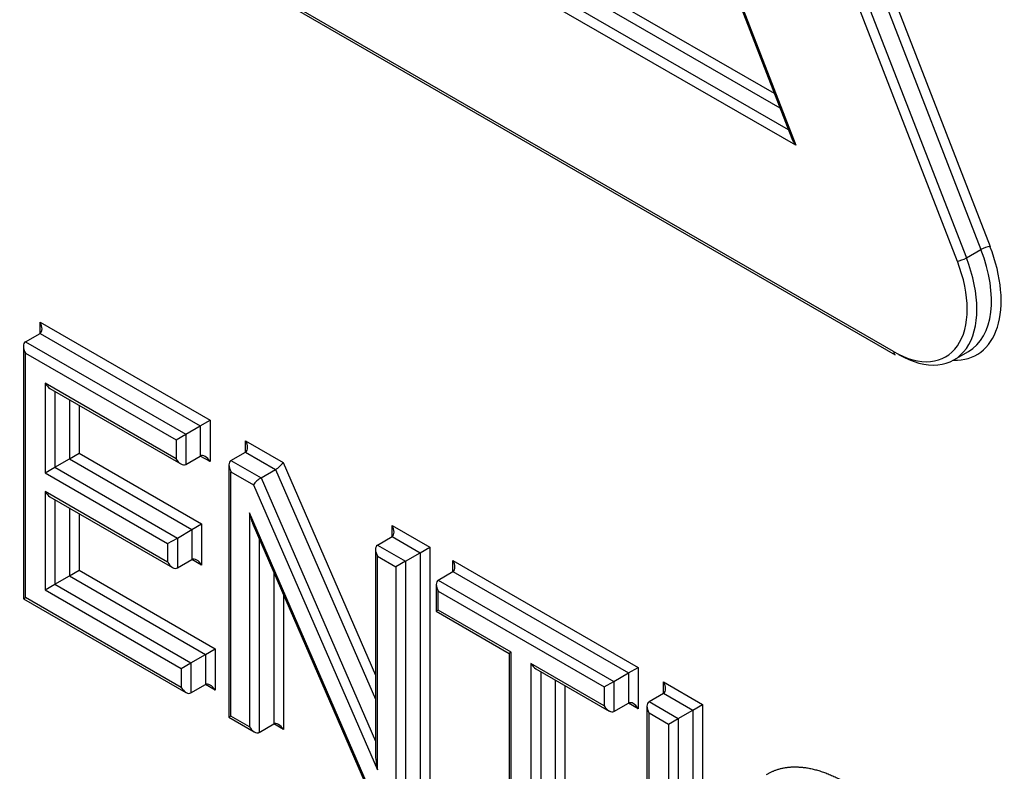
# Paper-space layout 'Sheet1' of a CAD drawing. Units: millimetres. Extents: x 0 to 210, y -3 to 297.
# Drawn here: x 39 to 41, y 264 to 266 of the extents above; entities that cross this region are included whole.
import ezdxf

# ---------------------------------------------------------------- set-up
doc = ezdxf.new("R2010")
doc.units = ezdxf.units.MM
doc.layers.add('A800N0BA00', color=7, linetype='Continuous')
doc.layers.add('Default', color=7, linetype='Continuous')

# ---------------------------------------------------------------- blocks, each defined once
blk = doc.blocks.new('SE4')
at = {"layer": 'A800N0BA00', "color": 7, "linetype": 'Continuous'}
for p, q in [((39.8808, 267.5378), (40.7688, 265.2492)), ((39.894, 267.5424), (40.782, 265.2539)), ((39.8464, 267.5209), (40.7344, 265.2324)), ((39.8596, 267.5255), (40.7476, 265.237)), ((39.7645, 267.2952), (40.4994, 265.4011)), ((39.7659, 267.2863), (40.4935, 265.4109)), ((40.4763, 265.4552), (39.0702, 266.2671)), ((40.4682, 265.4763), (39.0895, 266.2723)), ((40.4886, 265.4237), (39.0489, 266.2549)), ((40.4994, 265.4011), (39.0296, 266.2497)), ((40.6417, 265.1005), (38.9078, 266.1016)), ((38.9098, 266.097), (40.6438, 265.096)), ((40.7476, 265.237), (40.7688, 265.2492)), ((39.3992, 265.127), (39.3992, 265.1434)), ((39.3992, 265.1434), (39.6466, 265.0006)), ((39.378, 265.1148), (39.3992, 265.127)), ((39.3992, 265.127), (39.6324, 264.9924)), ((39.375, 265.1083), (39.375, 264.7407)), ((39.378, 265.1148), (39.6112, 264.9801)), ((39.378, 264.7424), (39.378, 265.0985)), ((39.378, 265.0985), (39.5971, 264.972)), ((40.7294, 265.0885), (40.7506, 265.1007)), ((39.4065, 265.0545), (39.4065, 264.924)), ((39.5971, 264.9445), (39.4065, 265.0545)), ((39.4136, 265.047), (39.6041, 264.937)), ((39.4206, 265.0429), (39.4206, 264.9321)), ((39.4419, 265.0307), (39.4419, 264.9444)), ((39.456, 265.0225), (39.456, 264.9526)), ((39.6112, 264.9801), (39.6324, 264.9924)), ((39.6324, 264.9924), (39.6466, 265.0006)), ((39.6324, 264.9924), (39.6324, 264.9485)), ((39.6466, 265.0006), (39.6466, 264.9404)), ((39.5971, 264.972), (39.6112, 264.9801)), ((39.6112, 264.9801), (39.6112, 264.9363)), ((39.5971, 264.972), (39.5971, 264.9445)), ((39.6984, 264.9543), (39.6984, 264.9706)), ((39.6984, 264.9706), (39.753, 264.9391)), ((39.4419, 264.9444), (39.456, 264.9526)), ((39.456, 264.9526), (39.6344, 264.8496)), ((39.6112, 264.9363), (39.6324, 264.9485)), ((39.6466, 264.9404), (39.6324, 264.9485)), ((39.6771, 264.9421), (39.6984, 264.9543)), ((39.6984, 264.9543), (39.7421, 264.929)), ((39.4206, 264.9321), (39.4419, 264.9444)), ((39.4419, 264.9444), (39.6203, 264.8414)), ((39.6742, 264.9356), (39.6742, 264.568)), ((39.6771, 264.9421), (39.7209, 264.9168)), ((39.753, 264.9391), (39.8875, 264.6295)), ((39.4065, 264.924), (39.4206, 264.9321)), ((39.4065, 264.924), (39.5849, 264.821)), ((39.4206, 264.9321), (39.5991, 264.8291)), ((39.6771, 264.9257), (39.7101, 264.9067)), ((39.6771, 264.5697), (39.6771, 264.9257)), ((39.7209, 264.9168), (39.7421, 264.929)), ((39.7421, 264.929), (39.8875, 264.5944)), ((39.7101, 264.9067), (39.8904, 264.4916)), ((39.7209, 264.9168), (39.8875, 264.5333)), ((39.5849, 264.7937), (39.4065, 264.8967)), ((39.4065, 264.8967), (39.4065, 264.7535)), ((39.4136, 264.8892), (39.592, 264.7862)), ((39.4206, 264.8851), (39.4206, 264.7617)), ((39.4419, 264.8729), (39.4419, 264.774)), ((39.456, 264.8647), (39.456, 264.7821)), ((39.7039, 264.8656), (39.7039, 264.5542)), ((39.8843, 264.4501), (39.7039, 264.8656)), ((39.6203, 264.8414), (39.6344, 264.8496)), ((39.6344, 264.8496), (39.6344, 264.7896)), ((39.7094, 264.8482), (39.8834, 264.4474)), ((39.5991, 264.8291), (39.6203, 264.8414)), ((39.6203, 264.8414), (39.6203, 264.7977)), ((39.9116, 264.8312), (39.9116, 264.8475)), ((39.9116, 264.8475), (39.9667, 264.8157)), ((39.5849, 264.821), (39.5991, 264.8291)), ((39.5849, 264.821), (39.5849, 264.7937)), ((39.5991, 264.8291), (39.5991, 264.7855)), ((39.7181, 264.8283), (39.7181, 264.546)), ((39.8904, 264.8189), (39.9116, 264.8312)), ((39.9116, 264.8312), (39.9525, 264.8076)), ((39.8875, 264.8125), (39.8875, 264.5146)), ((39.8904, 264.8189), (39.9313, 264.7953)), ((39.9313, 264.7953), (39.9525, 264.8076)), ((39.9525, 264.8076), (39.9667, 264.8157)), ((39.9525, 264.8076), (39.9525, 264.4352)), ((39.9667, 264.8157), (39.9667, 264.427)), ((39.5991, 264.7855), (39.6203, 264.7977)), ((39.6344, 264.7896), (39.6203, 264.7977)), ((39.8904, 264.4916), (39.8904, 264.8026)), ((39.8904, 264.8026), (39.9172, 264.7872)), ((39.9313, 264.7953), (39.9172, 264.7872)), ((39.9313, 264.7953), (39.9313, 264.4229)), ((40.0001, 264.7801), (40.0001, 264.7964)), ((40.0001, 264.7964), (40.2699, 264.6407)), ((39.4419, 264.774), (39.456, 264.7821)), ((39.456, 264.7821), (39.654, 264.6678)), ((39.7393, 264.7794), (39.7393, 264.5583)), ((39.9172, 264.7872), (39.9172, 264.4311)), ((39.9789, 264.7679), (40.0001, 264.7801)), ((40.0001, 264.7801), (40.2557, 264.6325)), ((39.4206, 264.7617), (39.4419, 264.774)), ((39.4419, 264.774), (39.6399, 264.6596)), ((39.9789, 264.7679), (40.2345, 264.6203)), ((39.4065, 264.7535), (39.4206, 264.7617)), ((39.4065, 264.7535), (39.6045, 264.6392)), ((39.4206, 264.7617), (39.6186, 264.6474)), ((39.9759, 264.7614), (39.9759, 264.7223)), ((39.9789, 264.724), (39.9789, 264.7515)), ((39.9789, 264.7515), (40.2204, 264.6121)), ((39.375, 264.7407), (39.378, 264.7424)), ((39.375, 264.7407), (39.6116, 264.6041)), ((39.6045, 264.6116), (39.378, 264.7424)), ((39.7534, 264.7468), (39.7534, 264.5501)), ((39.9789, 264.724), (39.9759, 264.7223)), ((39.9759, 264.7223), (40.0822, 264.661)), ((40.0851, 264.6627), (39.9789, 264.724)), ((39.6399, 264.6596), (39.654, 264.6678)), ((39.654, 264.6678), (39.654, 264.6075)), ((40.0851, 264.6627), (40.0822, 264.661)), ((40.0851, 264.3341), (40.0851, 264.6627)), ((39.6045, 264.6392), (39.6186, 264.6474)), ((39.6186, 264.6474), (39.6399, 264.6596)), ((39.6186, 264.6474), (39.6186, 264.6034)), ((39.6399, 264.6596), (39.6399, 264.6157)), ((40.0822, 264.661), (40.0822, 264.3324)), ((39.6045, 264.6392), (39.6045, 264.6116)), ((40.1137, 264.6462), (40.1137, 264.3176)), ((40.2204, 264.5846), (40.1137, 264.6462)), ((40.1208, 264.6387), (40.2275, 264.5771)), ((40.1279, 264.6346), (40.1279, 264.3094)), ((40.2557, 264.6325), (40.2699, 264.6407)), ((40.2699, 264.6407), (40.2699, 264.5805)), ((40.1491, 264.6224), (40.1491, 264.3217)), ((40.2204, 264.6121), (40.2345, 264.6203)), ((40.2345, 264.6203), (40.2557, 264.6325)), ((40.2345, 264.6203), (40.2345, 264.5764)), ((40.2557, 264.6325), (40.2557, 264.5887)), ((40.3068, 264.603), (40.3068, 264.6194)), ((40.3068, 264.6194), (40.3636, 264.5866)), ((39.6186, 264.6034), (39.6399, 264.6157)), ((39.654, 264.6075), (39.6399, 264.6157)), ((40.1632, 264.6142), (40.1632, 264.3135)), ((40.2204, 264.6121), (40.2204, 264.5846)), ((40.2856, 264.5908), (40.3068, 264.603)), ((40.2856, 264.5908), (40.3282, 264.5662)), ((40.3068, 264.603), (40.3495, 264.5784)), ((40.2345, 264.5764), (40.2557, 264.5887)), ((40.2699, 264.5805), (40.2557, 264.5887)), ((40.2826, 264.5843), (40.2826, 264.2167)), ((40.3282, 264.5662), (40.3495, 264.5784)), ((40.3495, 264.5784), (40.3636, 264.5866)), ((40.3495, 264.5784), (40.3495, 264.206)), ((40.3636, 264.5866), (40.3636, 264.1978)), ((39.6771, 264.5697), (39.6742, 264.568)), ((39.6742, 264.568), (39.711, 264.5467)), ((39.7039, 264.5542), (39.6771, 264.5697)), ((40.2856, 264.2184), (40.2856, 264.5745)), ((40.2856, 264.5745), (40.3141, 264.558)), ((40.3141, 264.558), (40.3282, 264.5662)), ((40.3282, 264.5662), (40.3282, 264.1937)), ((39.7181, 264.546), (39.7393, 264.5583)), ((39.7534, 264.5501), (39.7393, 264.5583)), ((40.3141, 264.558), (40.3141, 264.2019))]:
    blk.add_line(p, q, dxfattribs=at)
for centre, major_axis, ratio, start_param, end_param in [((40.5065, 265.4052), (0.0128, -0.0149), 0.410754, 4.003733, 4.635647), ((40.677, 265.2445), (-0.0857, 0.1484), 0.57735, 2.798178, 4.45059), ((40.7749, 265.2498), (-0.00932, -0.00362), 0.211325, 3.773507, 5.344303), ((40.6488, 265.2282), (-0.0807, 0.1397), 0.57735, 2.356194, 4.45059), ((40.7414, 265.2365), (0.00932, 0.00362), 0.211325, 3.773507, 5.344303), ((40.67, 265.2404), (-0.0807, 0.1397), 0.57735, 3.141593, 4.45059), ((40.6417, 265.2241), (-0.0757, 0.1311), 0.57735, 2.356194, 4.45059), ((39.3921, 265.1393), (0.0071, -0.0122), 0.57735, 0.000002, 1.570796), ((39.385, 265.1025), (0.0071, -0.0122), 0.57735, 3.141593, 4.712389), ((40.6488, 265.1046), (0.005, 0.00866), 0.57735, 2.356194, 3.14159), ((39.4136, 265.0585), (-0.0071, 0.0122), 0.57735, 1.570796, 2.356194), ((39.6913, 264.9666), (0.0071, -0.0122), 0.57735, 0, 1.570796), ((39.6395, 264.9363), (-0.0071, 0.0122), 0.57735, 4.712389, 6.283185), ((39.6041, 264.9485), (-0.0071, 0.0122), 0.57735, 1.570796, 3.141593), ((39.6842, 264.9298), (-0.0071, 0.0122), 0.57735, 0, 1.570796), ((39.7459, 264.935), (-0.00783, -0.00699), 0.244234, 0.865811, 2.436608), ((39.7171, 264.9108), (0.00783, 0.00699), 0.244234, 0.865811, 2.436608), ((39.4136, 264.9007), (-0.0071, 0.0122), 0.57735, 1.570796, 2.356194), ((39.711, 264.8697), (-0.0065, 0.0312), 0.244039, 1.651186, 2.275805), ((39.9045, 264.8434), (0.0071, -0.0122), 0.57735, 0.000002, 1.570796), ((39.8975, 264.8067), (-0.0071, 0.0122), 0.57735, 0, 1.570796), ((39.592, 264.7977), (-0.0071, 0.0122), 0.57735, 1.570796, 3.141595), ((39.6273, 264.7855), (-0.0071, 0.0122), 0.57735, 4.712389, 6.283187), ((39.993, 264.7924), (0.0071, -0.0122), 0.57735, 0, 1.570796), ((39.9859, 264.7556), (0.0071, -0.0122), 0.57735, 3.141596, 4.712389), ((40.1208, 264.6502), (-0.0071, 0.0122), 0.57735, 1.570796, 2.356194), ((40.2997, 264.6153), (0.0071, -0.0122), 0.57735, 0, 1.570796), ((39.6116, 264.6157), (-0.0071, 0.0122), 0.57735, 1.570796, 3.141593), ((39.6469, 264.6034), (-0.0071, 0.0122), 0.57735, 4.712389, 6.283185), ((40.2926, 264.5785), (0.0071, -0.0122), 0.57735, 3.141593, 4.712389), ((40.2275, 264.5887), (-0.0071, 0.0122), 0.57735, 1.570796, 3.141595), ((40.2628, 264.5764), (-0.0071, 0.0122), 0.57735, 4.712389, 6.283185), ((39.711, 264.5583), (0.0071, -0.0122), 0.57735, 4.712389, 6.283187), ((39.7463, 264.546), (-0.0071, 0.0122), 0.57735, 4.712389, 6.283187), ((39.8975, 264.4956), (-0.0065, 0.0312), 0.244234, 0.865811, 1.651209)]:
    blk.add_ellipse(centre, major_axis=major_axis, ratio=ratio, start_param=start_param, end_param=end_param, dxfattribs=at)
blk.add_open_spline([(40.4568, 264.4845), (40.4753, 264.4963), (40.5005, 264.4957), (40.5247, 264.4951), (40.5523, 264.483), (40.5797, 264.4711), (40.6065, 264.4494), (40.634, 264.4273), (40.6574, 264.3979)], degree=2, knots=[0, 0, 0, 0.25, 0.25, 0.5, 0.5, 0.75, 0.75, 1, 1, 1], dxfattribs=at)

psp = doc.layouts.new('Sheet1')

# ---------------------------------------------------------------- block references
at = {"layer": 'Default'}
psp.add_blockref('SE4', (0, 0), dxfattribs=at)

doc.saveas('drawing.dxf')
